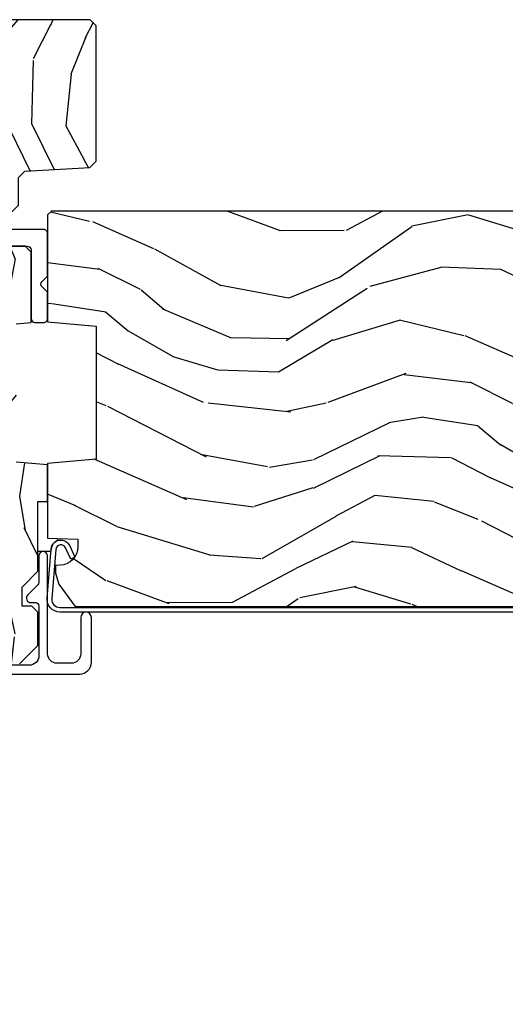
# Model space of a CAD drawing. Units: inches. Extents: x 1 to 189, y 1 to 128.
# Drawn here: x 117 to 119, y 26 to 31 of the extents above; entities that cross this region are included whole.
import ezdxf

# ---------------------------------------------------------------- set-up
doc = ezdxf.new("R2010")
doc.units = ezdxf.units.IN
doc.header["$MEASUREMENT"] = 0
for name, color, linetype in [('ZP-SECT-ALUM', 63, 'Continuous'), ('ZP-SECT-HDWR', 53, 'Continuous'), ('ZP-SECT-SEAL', 8, 'Continuous'), ('ZP-SECT-WDHA', 11, 'Continuous'), ('ZP-SECT-WOOD', 104, 'Continuous')]:
    doc.layers.add(name, color=color, linetype=linetype)

# ---------------------------------------------------------------- blocks, each defined once
blk = doc.blocks.new('CS LS C SFD 3P (11-16 in IG) F J SH')
at = {"layer": 'ZP-SECT-WDHA'}
h = blk.add_hatch(dxfattribs=at)
h.set_pattern_fill('WOOD3', color=256, scale=2.000000000000001, angle=163, style=0, pattern_type=2)
h.set_pattern_definition([(158.2363999999999, (3.616596254017509, -0.9560796368890578), (20.45396798290168, -8.344771374467816), [0.2408319999999999, -23.84235799999998]), (174.3098999999999, (3.392930546680873, -0.8667843326362572), (-8.23518151129594, 0.426369094468152), [0.3059419999999997, -9.89209799999999]), (207.9999999999999, (3.088496817608529, -0.8364511065772149), (-0.5847435903937095, -1.912610103781081), [0.226274, -2.602152]), (209.8476, (2.888708583898847, -0.9426803947757207), (-35.54768828883152, -20.50272857977592), [0.4386340000000002, -43.42479000000002]), (175.9945999999999, (2.508258211598672, -1.160986405267067), (18.3829724781353, -1.437476743240219), [0.2668340000000001, -26.41649400000001]), (162.9999999999999, (2.242076672764824, -1.142348047396922), (-2.497352921371546, -1.327866102480597), [0.4999999999999999, -1.5]), (153.5376999999999, (1.763924294783465, -0.9961621950355948), (8.978306718050996, -4.836323452587556), [0.2433100000000001, -11.922214]), (157.2893999999999, (3.458715533467284, -1.472484205109026), (16.62874032651941, -7.175302374271594), [0.200998, -19.89875399999999]), (162.9999999999999, (3.273302016369144, -1.394883769045236), (-2.497352921371546, -1.327866102480597), [0.2999999999999998, -1.7]), (191.3007999999999, (2.986410589580146, -1.307172257628395), (-24.54716094300749, -5.043499394239713), [0.2952959999999996, -29.23434999999998]), (215.1249999999999, (2.696839314368617, -1.365038280235353), (10.57415813511434, 7.224071108844611), [0.45607, -22.34743799999999]), (202.2893999999999, (2.323820168998736, -1.627443915059644), (-14.39937512681711, -6.054586024953074), [0.2842539999999998, -28.14108799999999]), (169.3402, (2.060806215836806, -1.735256996093995), (-15.88561928555968, 2.765334394382436), [0.3622160000000001, -17.74855400000001]), (151.1113, (1.704841635501225, -1.668255372632302), (25.02229161617256, -13.92425483963841), [0.3883300000000002, -38.444646]), (156.2902000000001, (3.277445076539152, -2.065393153806099), (-16.62874768410003, 7.175289077572967), [0.3423439999999992, -33.89213999999991]), (166.3664999999999, (2.96399632770067, -1.927734583961865), (-31.18650071420279, 7.443263674111092), [0.3405879999999997, -33.71818599999996]), (196.6900999999999, (2.633005276578729, -1.84745429947543), (4.409962367830817, 0.7431255040166717), [0.3605559999999992, -6.850547999999988]), (210.4895999999999, (2.287639508845359, -1.951003739251178), (-25.55825994297178, -15.19129255384614), [0.3255759999999999, -32.23206399999998]), (177.9313999999999, (2.007083253399969, -2.116195105643328), (-22.79293410148565, 0.6943551067665582), [0.3104840000000001, -30.73786600000001]), (162.9999999999999, (1.696802090233177, -2.10498797470359), (-2.497352921371546, -1.327866102480597), [0.24, -1.76]), (150.0053999999999, (1.467288948802093, -2.034818765570094), (-16.0440016733436, 9.087905524651113), [0.2668340000000001, -26.41649400000001]), (162.9999999999999, (3.123093684926175, -0.4496655629335464), (-2.497352921371546, -1.327866102480597), [0, -2]), (26.1523999999999, (2.767616841839754, -0.6546929124000371), (-36.87554735843707, -18.00538888531858), [0.4386340000000002, -43.42479000000002]), (9.565099999999939, (2.576602465719134, -2.373969943048451), (2.49735207650222, 1.327869099233074), [0.1788859999999992, -4.293249999999976]), (351.1301, (2.753000963051136, -2.344245035327049), (12.0603996767767, -1.59585204610721), [0.2828419999999999, -13.859292]), (319.8014, (3.032461162909613, -2.387856922410947), (8.393559450670805, -6.748938448303031), [0.1523159999999998, -15.07922999999999]), (189.5650999999999, (2.767616841839754, -0.6546929124000371), (-2.49735207650222, -1.327869099233074), [0.223606, -4.248529999999999]), (169.7098, (2.547118720174808, -0.6918490470518464), (17.79822734718653, -3.350093459302562), [0.3423439999999997, -33.89213999999997]), (152.8752999999999, (2.210280234958418, -0.6306948576846025), (-30.7601241373409, 15.67848221527706), [0.5688579999999994, -56.31699199999998]), (152.6952, (3.680918029056556, -0.7456925905771641), (-10.89091849633435, 5.421060729349787), [0.2236059999999996, -22.13707199999994]), (178.5240999999999, (3.48222585093356, -0.6431186252996213), (22.79293551970828, -0.6943538178398284), [0.3736300000000001, -36.98945200000001]), (205.8788999999999, (3.108718968314633, -0.6334952871957285), (31.88084594068394, 15.34964888471387), [0.3820999999999995, -37.82784599999992]), (197.6951999999999, (2.764936993416995, -0.800270446423724), (-23.21929303946758, -7.540852312839224), [0.3162280000000001, -31.30654800000001]), (172.4623, (2.46367085001657, -0.8963886592691779), (-10.14779136076372, 1.011111546693653), [0.3649660000000001, -11.80056]), (156.4180999999999, (2.101858835586427, -0.8485131309267899), (31.34488541092401, -13.76583238823939), [0.5234499999999975, -51.82155999999986]), (154.8699, (3.534732176695115, -1.223844968558637), (10.89091361125098, -5.421068605812722), [0.2828419999999997, -13.859292]), (174.3098999999999, (3.278661713214433, -1.103728700997749), (-8.23518151129594, 0.426369094468152), [0.3059419999999997, -9.89209799999999]), (205.5103999999999, (2.97422798414209, -1.073395474938707), (26.88614988798457, 12.6938947911933), [0.3255759999999994, -32.23206399999992]), (207.9999999999999, (2.680393067671957, -1.213613312117104), (-0.5847435903937095, -1.912610103781081), [0.367696, -2.460732]), (180.3539999999999, (2.355737187893737, -1.386235905439662), (27.20289793979689, 0.04876202922805123), [0.3352620000000001, -33.19084800000001]), (159.6335000000001, (2.020482495513306, -1.388307435524666), (30.01700107381328, -11.26852463519539), [0.340588, -33.718186]), (145.8972999999999, (1.701186312580262, -1.269774960799623), (-17.37187083675604, 11.58525502309057), [0.2720299999999995, -26.93091199999998]), (154.2538, (3.388546324333788, -1.701997346540224), (-12.80351945054414, 6.005821017315296), [0.2630579999999992, -26.04283399999996]), (177.9313999999999, (3.151601955972296, -1.587728513073785), (-22.79293410148565, 0.6943551067665582), [0.3104840000000001, -30.73786600000001]), (195.0053999999999, (2.841320792805618, -1.576521382133933), (11.31727641611973, 2.814114219735261), [0.3773599999999999, -18.49060399999999]), (212.8991, (2.476828929952831, -1.674223387815346), (28.64036637139409, 18.43175097613516), [0.4967899999999998, -49.18218]), (178.9454, (2.059710160250006, -1.944060249570043), (8.23518163465266, -0.4263644116476337), [0.2912040000000001, -14.26901600000001]), (156.991, (1.768555092202632, -1.93870055272464), (-18.54135163249376, 7.760042155334048), [0.3820999999999995, -37.82784599999991]), (139.8013999999999, (1.416854153125541, -1.789347114691509), (-8.393559450670804, 6.748938448303032), [0.1523159999999999, -15.07922999999999]), (153.5376999999999, (3.213123301500218, -2.275780200117993), (8.978306718050996, -4.836323452587556), [0.2433100000000001, -11.922214]), (173.0079999999999, (2.995305028257917, -2.167358800746001), (-22.20819262847394, 2.606951578708776), [0.3452540000000001, -34.18010000000002]), (200.4053999999999, (2.652619108947192, -2.125330706498062), (-30.7113491576689, -11.52445423798902), [0.4280179999999988, -42.37384999999984]), (192.0546, (2.836202258137291, -0.3619540515167046), (-15.72724097270064, -3.55723400873298), [0.2059119999999997, -20.38534799999996]), (173.7843, (2.63483023159165, -0.4049576202628486), (32.35598179133586, -3.61806467381598), [0.4275519999999993, -42.3275659999999]), (155.875, (2.209792497709259, -0.3586658847564195), (12.80352490518391, -6.005810314090477), [0.4837360000000001, -15.64078])])
edge = h.paths.add_edge_path()
edge.add_line((5.859005557643169, 0), (4.390100264708504, 4.930380657631324e-32))
edge.add_arc((4.359100264708555, 0), 0.03099999999994907, -180, 0, ccw=False)
edge.add_line((4.328100264708606, 0), (2.830005557643172, 4.930380657631324e-32))
edge.add_line((2.830005557643172, 0), (2.737005557643212, -0.09299999999996089))
edge.add_line((2.737005557643212, -0.09299999999996089), (1.24557066230761, -0.09299999999996089))
edge.add_line((1.24557066230761, -0.09299999999996089), (1.181406893512072, -0.1549622312751353))
edge.add_line((1.181406893512072, -0.1549622312751353), (1.180113506128006, -0.1919999999997799))
edge.add_line((1.180113506128006, -0.1919999999997799), (1.122149242741781, -0.2677937098865186))
edge.add_arc((1.099113506128027, -0.2501768191660005), 0.0289999999999416, 220.7473395036386, 322.5925600692659, ccw=False)
edge.add_line((1.077143242599501, -0.2691058318313253), (1.06935905349803, -0.2600709873344158))
edge.add_arc((1.047388789969702, -0.2789999999999111), 0.0289999999999013, 40.74733950414767, 90.00000000009125)
edge.add_line((1.047388789969656, -0.25), (0.9871135061280221, -0.25))
edge.add_line((0.9871135061280221, -0.25), (0.964345717200441, -0.2280134018053559))
edge.add_line((0.964345717200441, -0.2280134018053559), (0.9602311831663393, -0.1074765075507003))
edge.add_arc((0.9452403207609628, -0.1080000000013115), 0.01500000000009496, 2.000000000249549, 89.99999999963742)
edge.add_line((0.9452403207610551, -0.09300000000121145), (0.8391002647086871, -0.09300000000121145))
edge.add_line((0.8391002647086871, -0.09300000000121145), (0.797005557643157, -0.135094707066628))
edge.add_line((0.797005557643157, -0.135094707066628), (0.7970055576432706, -0.3737704096827201))
edge.add_arc((1.065881192946989, -0.372042623525715), 0.2688811865954582, 180.3681757628169, 260.1996638007577)
edge.add_line((1.020113506128038, -0.637000000000171), (1.061113506127978, -0.637000000000171))
edge.add_arc((1.061113506127978, -0.6270000000001801), 0.009999999999990905, 270, 360)
edge.add_line((1.071113506127968, -0.6270000000001801), (1.071113506127968, -0.6010000000001128))
edge.add_arc((1.099113506127971, -0.6010000000001412), 0.02800000000000114, 44.99999999982481, 179.9999999999767, ccw=False)
edge.add_line((1.118912496001254, -0.5812010101269607), (1.129711485874392, -0.5920000000000982))
edge.add_line((1.129711485874392, -0.5920000000000982), (1.312640418062525, -0.5920000000000982))
edge.add_arc((1.312640418062525, -0.6020000000000891), 0.009999999999990905, 0, 90, ccw=False)
edge.add_line((1.322640418062516, -0.6020000000000891), (1.322640418062516, -0.61099999999999))
edge.add_line((1.322640418062516, -0.61099999999999), (1.353640418062579, -0.6420000000001664))
edge.add_line((1.353640418062579, -0.6420000000001664), (1.754100264708651, -0.6420000000001664))
edge.add_arc((1.7851002647086, -0.6420000000001664), 0.03099999999994907, 0, 180, ccw=False)
edge.add_line((1.816100264708549, -0.6420000000001664), (1.860100264708532, -0.6420000000001664))
edge.add_arc((1.922100264708543, -0.6420000000001664), 0.06200000000001182, 0, 180, ccw=False)
edge.add_line((1.984100264708555, -0.6420000000001664), (2.028100264708652, -0.6420000000001664))
edge.add_arc((2.059100264708601, -0.6420000000001664), 0.03099999999994907, 0, 180, ccw=False)
edge.add_line((2.09010026470855, -0.6420000000001664), (2.547100264708543, -0.6420000000001664))
edge.add_line((2.547100264708543, -0.6420000000001664), (2.547100264708543, -0.8559999999998809))
edge.add_line((2.547100264708543, -0.8559999999998809), (2.641100264708594, -0.9499999999999318))
edge.add_line((2.641100264708594, -0.9499999999999318), (2.81310026470862, -0.9499999999999318))
edge.add_line((2.81310026470862, -0.9499999999999318), (2.844100264708569, -0.9189999999999827))
edge.add_line((2.844100264708569, -0.9189999999999827), (2.844100264708569, -0.8689999999999145))
edge.add_line((2.844100264708569, -0.8689999999999145), (2.942100264708525, -0.8689999999999145))
edge.add_line((2.942100264708525, -0.8689999999999145), (3.023100264708543, -0.9499999999999318))
edge.add_line((3.023100264708543, -0.9499999999999318), (3.381100264708603, -0.9499999999999318))
edge.add_line((3.381100264708603, -0.9499999999999318), (3.381100264708603, -1))
edge.add_line((3.381100264708603, -1), (3.570100264708568, -1))
edge.add_line((3.570100264708568, -1), (3.584273428199818, -0.8379999999999654))
edge.add_line((3.584273428199818, -0.8379999999999654), (4.295927101217327, -0.8379999999999654))
edge.add_line((4.295927101217327, -0.8379999999999654), (4.302663728308854, -0.9149999999999636))
edge.add_line((4.302663728308854, -0.9149999999999636), (4.664100266924603, -0.9149999999999636))
edge.add_line((4.664100266924603, -0.9149999999999636), (4.695100266924552, -0.8840000000000146))
edge.add_line((4.695100266924552, -0.8840000000000146), (4.695100266924552, -0.7190000000001646))
edge.add_line((4.695100266924552, -0.7190000000001646), (5.828100264708606, -0.7190000000001646))
edge.add_line((5.828100264708606, -0.7190000000001646), (5.859005557643169, -0.6880947070654884))
edge.add_line((5.859005557643169, -0.6880947070654884), (5.859005557643169, 0))
h = blk.add_hatch(dxfattribs=at)
h.set_pattern_fill('WOOD3', color=256, scale=1.750000000000001, angle=163, style=0, pattern_type=2)
h.set_pattern_definition([(158.2363999999999, (5.725543762970801, -1.565731877416511), (17.89722198503897, -7.30167495265934), [0.2107279999999998, -20.86206324999997]), (174.3098999999999, (5.529836269051202, -1.487598486195338), (-7.205783822383947, 0.3730729576596327), [0.2676992499999998, -8.655585749999991]), (207.9999999999999, (5.263456756112987, -1.461056913393691), (-0.5116506415944958, -1.673533840808446), [0.1979897500000001, -2.276883000000001]), (209.8475999999999, (5.088642051616944, -1.554007540567341), (-31.10422725272758, -17.93988750730393), [0.3838047500000002, -37.99669125000001]), (175.9945999999999, (4.755747975854206, -1.745025299747226), (16.08510091836839, -1.257792150335191), [0.2334797499999999, -23.11443224999998]), (162.9999999999999, (4.522839129374688, -1.728716736610863), (-2.185183806200102, -1.161882839670523), [0.4374999999999994, -1.312499999999997]), (153.5376999999999, (4.104455798640856, -1.600804115794745), (7.856018378294624, -4.231783021014111), [0.21289625, -10.43193725]), (157.2893999999999, (5.587398132489284, -2.01758587460904), (14.55014778570448, -6.278389577487645), [0.1758732499999996, -17.41140974999995]), (162.9999999999999, (5.425161305028382, -1.949685493053153), (-2.185183806200102, -1.161882839670523), [0.2624999999999993, -1.487499999999997]), (191.3007999999999, (5.174131306588038, -1.872937920563459), (-21.47876582513155, -4.413061969959751), [0.2583839999999995, -25.58005624999998]), (215.1249999999999, (4.92075644077795, -1.923570690344491), (9.252388368225045, 6.321062220239035), [0.3990612499999996, -19.55400824999997]), (202.2893999999998, (4.594364688579276, -2.153175620815773), (-12.59945323596497, -5.29776277183394), [0.24872225, -24.623452]), (169.3401999999999, (4.364227479562601, -2.247512066720901), (-13.89991687486472, 2.419667595084631), [0.3169389999999991, -15.52998474999998]), (151.1113, (4.052758471768925, -2.18888564619192), (21.89450516415098, -12.1837229846836), [0.3397887499999998, -33.63906524999997]), (156.2902, (5.428786482677197, -2.536381204718964), (-14.55015422358753, 6.278377942876346), [0.2995509999999991, -29.65562249999995]), (166.3664999999999, (5.154518827443439, -2.415929956105288), (-27.28818812492744, 6.512855714847205), [0.2980145, -29.50341275]), (196.6900999999999, (4.864901657711812, -2.345684707179544), (3.858717071851965, 0.6502348160145881), [0.3154864999999991, -5.994229499999984]), (210.4896, (4.562706610945042, -2.436290466983451), (-22.36347745010031, -13.29238098461537), [0.284879, -28.20305600000001]), (177.9313999999999, (4.317219887430383, -2.580832912576511), (-19.94381733879995, 0.6075607184207352), [0.2716735000000001, -26.89563275000001]), (162.9999999999999, (4.045723869659469, -2.571026673004212), (-2.185183806200102, -1.161882839670523), [0.2099999999999997, -1.539999999999998]), (150.0053999999999, (3.844899870907284, -2.509628615012389), (-14.03850146417564, 7.951917334069723), [0.2334797500000001, -23.11443225000001]), (162.9999999999999, (5.293729015015856, -1.122619562705381), (-2.185183806200102, -1.161882839670523), [0, -1.749999999999998]), (26.15239999999996, (4.982686777315166, -1.302018493488617), (-32.26610393863244, -15.75471527465376), [0.3838047499999998, -37.99669124999996]), (9.565099999999939, (4.815549198209737, -2.806385895305993), (2.185183066939442, 1.16188546182894), [0.1565252499999988, -3.756593749999982]), (351.1300999999999, (4.969897883375211, -2.780376601049738), (10.55284971717961, -1.396370540343808), [0.24748675, -12.1268805]), (319.8013999999999, (5.214425558251378, -2.818537002248149), (7.344364519336955, -5.905321142265151), [0.1332764999999994, -13.19432624999996]), (189.5650999999999, (4.982686777315166, -1.302018493488617), (-2.185183066939442, -1.16188546182894), [0.1956552499999998, -3.717463749999997]), (169.7097999999999, (4.78975092085841, -1.334530111308936), (15.57344892878822, -2.93133177688974), [0.2995509999999988, -29.65562249999992]), (152.8752999999999, (4.495017246294083, -1.281020195612655), (-26.91510862017329, 13.71867193836743), [0.4977507500000001, -49.27736800000002]), (152.6951999999999, (5.781825316129925, -1.381643211893561), (-9.529553684292559, 4.743428138181064), [0.19565525, -19.36993799999999]), (178.5240999999999, (5.607969660272261, -1.291890992275739), (19.94381857974475, -0.6075595906098488), [0.3269262500000001, -32.36577050000001]), (205.8788999999999, (5.281151137980714, -1.283470571434918), (27.89574019809845, 13.43094277412464), [0.3343374999999996, -33.09936524999994]), (197.6951999999998, (4.980341909945309, -1.429398835759343), (-20.31688140953413, -6.598245773734323), [0.2766994999999996, -27.39322949999998]), (172.4622999999999, (4.716734034469937, -1.513502271999187), (-8.879317440668258, 0.8847226033569464), [0.3193452500000001, -10.32549]), (156.4180999999998, (4.400148521843562, -1.471611184699555), (27.42677473455851, -12.04510333970946), [0.4580187499999992, -45.34386499999989]), (154.8698999999999, (5.653912695313693, -1.800026542627393), (9.52954940984461, -4.743435030086132), [0.2474867500000001, -12.12688050000001]), (174.3098999999999, (5.429851039768096, -1.694924808511701), (-7.205783822383947, 0.3730729576596327), [0.2676992499999998, -8.655585749999991]), (205.5103999999999, (5.163471526829767, -1.668383235709939), (23.52538115198649, 11.10715794229415), [0.2848789999999993, -28.20305599999996]), (207.9999999999999, (4.906365974918458, -1.791073843241065), (-0.5116506415944958, -1.673533840808446), [0.3217340000000001, -2.153140500000001]), (180.3539999999998, (4.622292080112402, -1.942118612398303), (23.80253569732228, 0.04266677557454572), [0.2933542500000001, -29.04199200000001]), (159.6335, (4.328944224279553, -1.943931201222654), (26.26487593958661, -9.859959055795967), [0.2980144999999997, -29.50341274999998]), (145.8972999999999, (4.04956006421321, -1.840215285838326), (-15.20038698216154, 10.13709814520425), [0.23802625, -23.56454799999999]), (154.2537999999999, (5.52600007449746, -2.218409873361225), (-11.20307951922612, 5.255093390150882), [0.23017575, -22.78747974999999]), (177.9313999999999, (5.318673752181098, -2.118424644078118), (-19.94381733879995, 0.6075607184207352), [0.2716735000000001, -26.89563275000001]), (195.0053999999998, (5.047177734410297, -2.108618404505819), (9.902616864104765, 2.462349942268354), [0.3301899999999998, -16.17927849999999]), (212.8990999999999, (4.728247354414179, -2.194107659477027), (25.06032057496984, 16.12778210411826), [0.4346912499999999, -43.03440749999997]), (178.9453999999999, (4.363268430924222, -2.430214913512373), (7.205783930321077, -0.3730688601916788), [0.2548034999999993, -12.48538899999998]), (156.9909999999999, (4.108507746382656, -2.425525178772659), (-16.22368267843204, 6.790036885917291), [0.3343374999999999, -33.09936524999998]), (139.8013999999999, (3.800769424690202, -2.294840920493698), (-7.344364519336954, 5.905321142265151), [0.1332764999999999, -13.19432624999999]), (153.5376999999999, (5.372504929518072, -2.7204698702418), (7.856018378294624, -4.231783021014111), [0.21289625, -10.43193725]), (173.0079999999999, (5.181913940431173, -2.625601145791393), (-19.4321685499147, 2.281082631370178), [0.3020972500000001, -29.90758750000002]), (200.4053999999999, (4.882063761034146, -2.58882656332446), (-26.87243051296029, -10.0838974582404), [0.3745157499999987, -37.07711874999983]), (192.0545999999999, (5.042699016575511, -1.045871990215687), (-13.76133585111306, -3.112579757641358), [0.1801729999999997, -17.83717949999996]), (173.7842999999999, (4.866498493348104, -1.083500112868592), (28.31148406741888, -3.165806589588981), [0.3741079999999992, -37.03662024999989]), (155.875, (4.494590476201097, -1.042994844300438), (11.20308429203592, -5.255084024829165), [0.4232689999999996, -13.68568249999999])])
h.paths.add_polyline_path([(5.82800555764322, -1.250000000000227), (5.859005557643169, -1.219000000000165), (5.859005557643169, -0.7500000000002274), (5.82800555764322, -0.7190000000001646), (5.398086952228933, -0.7190000000001646), (5.367005557643207, -0.7500813945860045), (5.335924163057481, -0.7190000000001646), (4.906005557643194, -0.7190000000001646), (4.875005557643245, -0.7500000000001137), (4.875005557643245, -0.8190000000001874), (4.906005557643194, -0.8500000000001364), (5.048291063663211, -0.8500000000001364), (5.081005557643149, -0.8827144939800746), (5.098539681396684, -1.217285506020289), (5.131254175376508, -1.250000000000227)])
h = blk.add_hatch(dxfattribs=at)
h.set_pattern_fill('WOOD3', color=256, scale=2.000000000000001, angle=73, style=0, pattern_type=2)
h.set_pattern_definition([(68.2364, (-257.6482925538611, 5.863785690266809), (-8.34477137446781, -20.45396798290168), [0.2408319999999997, -23.84235799999995]), (84.3099, (-257.5589972496085, 6.087451397603559), (0.4263690944681497, 8.23518151129594), [0.3059420000000001, -9.892098000000003]), (117.9999999999998, (-257.5286640235494, 6.391885126675902), (-1.912610103781081, 0.5847435903937089), [0.2262740000000001, -2.602152000000001]), (119.8475999999999, (-257.634893311748, 6.591673360385471), (-20.50272857977593, 35.54768828883151), [0.4386339999999986, -43.4247899999998]), (85.9946, (-257.8531993222392, 6.972123732685645), (-1.437476743240215, -18.38297247813529), [0.266833999999998, -26.41649399999987]), (72.99999999999997, (-257.8345609643692, 7.238305271519835), (-1.327866102480598, 2.497352921371546), [0.5, -1.5]), (63.53769999999997, (-257.6883751120077, 7.716457649501308), (-4.836323452587553, -8.978306718050996), [0.2433100000000001, -11.922214]), (67.28939999999997, (-258.1646971220813, 6.021666410817147), (-7.175302374271589, -16.62874032651941), [0.2009980000000001, -19.89875400000001]), (72.99999999999997, (-258.0870966860174, 6.207079927915288), (-1.327866102480598, 2.497352921371546), [0.2999999999999999, -1.7]), (101.3007999999998, (-257.9993851746007, 6.493971354704286), (-5.04349939423972, 24.54716094300749), [0.2952959999999993, -29.23434999999996]), (125.1249999999998, (-258.0572511972076, 6.783542629915814), (7.224071108844613, -10.57415813511433), [0.4560699999999999, -22.34743799999999]), (112.2893999999999, (-258.3196568320319, 7.156561775285923), (-6.054586024953077, 14.39937512681711), [0.284253999999999, -28.14108799999994]), (79.3402, (-258.4274699130661, 7.419575728447853), (2.765334394382432, 15.88561928555968), [0.3622159999999987, -17.74855399999992]), (61.11129999999997, (-258.3604682896045, 7.775540308783548), (-13.9242548396384, -25.02229161617256), [0.3883300000000002, -38.44464600000001]), (66.29019999999998, (-258.7576060707783, 6.202936867745279), (7.175289077572962, 16.62874768410003), [0.3423439999999998, -33.89213999999998]), (76.3665, (-258.619947500934, 6.516385616583761), (7.443263674111083, 31.18650071420279), [0.3405879999999999, -33.71818599999999]), (106.6900999999999, (-258.5396672164476, 6.847376667705589), (0.7431255040166728, -4.409962367830817), [0.3605559999999999, -6.850548]), (120.4895999999999, (-258.6432166562234, 7.192742435439413), (-15.19129255384614, 25.55825994297177), [0.3255760000000001, -32.23206400000002]), (87.93140000000001, (-258.8084080226155, 7.47329869088469), (0.694355106766552, 22.79293410148565), [0.3104840000000001, -30.73786600000001]), (72.99999999999997, (-258.7972008916757, 7.783579854051482), (-1.327866102480598, 2.497352921371546), [0.24, -1.76]), (60.00539999999997, (-258.7270316825424, 8.013092995482566), (9.087905524651108, 16.0440016733436), [0.2668340000000001, -26.41649400000001]), (72.99999999999997, (-257.1418784799056, 6.357288259358143), (-1.327866102480598, 2.497352921371546), [0, -2]), (296.1524000000001, (-257.3469058293723, 6.712765102444678), (-18.00538888531859, 36.87554735843707), [0.438634, -43.42478999999998]), (279.5651, (-259.0661828600206, 6.903779478565298), (1.327869099233075, -2.497352076502219), [0.178885999999999, -4.293249999999969]), (261.1301, (-259.0364579522992, 6.727380981233296), (-1.595852046107206, -12.0603996767767), [0.2828420000000001, -13.85929200000001]), (229.8014, (-259.0800698393831, 6.447920781374819), (-6.748938448303027, -8.393559450670807), [0.1523159999999999, -15.07922999999999]), (99.56509999999972, (-257.3469058293723, 6.712765102444678), (-1.327869099233075, 2.49735207650222), [0.2236059999999997, -4.248529999999989]), (79.70979999999999, (-257.384061964024, 6.93326322410951), (-3.350093459302557, -17.79822734718653), [0.3423439999999985, -33.89213999999982]), (62.87529999999996, (-257.3229077746568, 7.270101709326241), (15.67848221527705, 30.7601241373409), [0.5688579999999995, -56.31699199999999]), (62.69520000000001, (-257.4379055075493, 5.799463915227875), (5.421060729349784, 10.89091849633435), [0.2236059999999999, -22.13707199999999]), (88.5241, (-257.3353315422718, 5.998156093350758), (-0.6943538178398222, -22.79293551970828), [0.3736300000000001, -36.98945200000001]), (115.8789, (-257.3257082041679, 6.371662975969798), (15.34964888471388, -31.88084594068393), [0.3821000000000001, -37.82784599999999]), (107.6951999999999, (-257.492483363396, 6.715444950867436), (-7.540852312839229, 23.21929303946758), [0.3162280000000001, -31.30654800000001]), (82.46229999999997, (-257.5886015762413, 7.016711094267862), (1.01111154669365, 10.14779136076372), [0.364966, -11.80056]), (66.41809999999997, (-257.5407260478991, 7.378523108698232), (-13.76583238823938, -31.34488541092401), [0.5234499999999975, -51.82155999999986]), (64.86989999999989, (-257.9160578855309, 5.945649767589316), (-5.421068605812718, -10.89091361125098), [0.282842, -13.85929200000001]), (84.3099, (-257.79594161797, 6.201720231069999), (0.4263690944681497, 8.23518151129594), [0.3059420000000001, -9.892098000000003]), (115.5103999999999, (-257.7656083919109, 6.506153960142342), (12.69389479119331, -26.88614988798456), [0.325576, -32.23206399999999]), (117.9999999999998, (-257.9058262290893, 6.799988876612474), (-1.912610103781081, 0.5847435903937089), [0.3676960000000001, -2.460732000000001]), (90.3539999999995, (-258.0784488224118, 7.124644756390694), (0.04876202922805833, -27.20289793979689), [0.3352620000000001, -33.19084800000001]), (69.63350000000003, (-258.0805203524968, 7.459899448771466), (-11.26852463519538, -30.01700107381328), [0.3405879999999999, -33.71818599999999]), (55.89729999999993, (-257.9619878777718, 7.779195631704397), (11.58525502309057, 17.37187083675604), [0.2720300000000001, -26.93091200000001]), (64.25379999999994, (-258.3942102635123, 6.09183561995053), (6.005821017315292, 12.80351945054414), [0.263058, -26.04283400000001]), (87.93140000000001, (-258.2799414300458, 6.328779988312021), (0.694355106766552, 22.79293410148565), [0.3104840000000001, -30.73786600000001]), (105.0053999999998, (-258.2687342991061, 6.639061151478813), (2.814114219735264, -11.31727641611973), [0.3773599999999999, -18.49060399999999]), (122.8990999999999, (-258.3664363047875, 7.003553014331487), (18.43175097613517, -28.64036637139409), [0.4967899999999999, -49.18218]), (88.94539999999998, (-258.6362731665421, 7.420671784034653), (-0.4263644116476315, -8.235181634652658), [0.2912040000000001, -14.26901600000001]), (66.99100000000001, (-258.6309134696968, 7.71182685208214), (7.760042155334043, 18.54135163249376), [0.3821000000000001, -37.827846]), (49.80139999999993, (-258.4815600316637, 8.063527791159117), (6.748938448303029, 8.393559450670805), [0.152316, -15.07923]), (63.53769999999997, (-258.9679931170903, 6.267258642784213), (-4.836323452587553, -8.978306718050996), [0.2433100000000001, -11.922214]), (83.008, (-258.8595717177183, 6.485076916026514), (2.60695157870877, 22.20819262847394), [0.3452540000000001, -34.18010000000002]), (110.4053999999999, (-258.8175436234702, 6.827762835337239), (-11.52445423798903, 30.71134915766889), [0.428018, -42.37384999999998]), (102.0545999999999, (-257.0541669684889, 6.64417968614714), (-3.557234008732984, 15.72724097270064), [0.2059119999999998, -20.38534799999996]), (83.7843, (-257.097170537235, 6.845551712692782), (-3.618064673815971, -32.35598179133586), [0.4275519999999979, -42.32756599999973]), (65.87499999999999, (-257.0508788017286, 7.2705894465754), (-6.005810314090474, -12.80352490518391), [0.4837360000000002, -15.64078000000001])])
edge = h.paths.add_edge_path()
edge.add_line((4.875005557643245, -1.020000000000095), (4.855005557643036, -1.000000000000114))
edge.add_line((4.855005557643036, -1.000000000000114), (4.30587772352521, -1.000000000000114))
edge.add_line((4.30587772352521, -1.000000000000114), (4.284005557643692, -1.250000000000341))
edge.add_line((4.284005557643692, -1.250000000000341), (3.600005557643723, -1.250000000000455))
edge.add_line((3.600005557643723, -1.250000000000455), (3.578133391762204, -1.000000000000114))
edge.add_line((3.578133391762204, -1.000000000000114), (3.193453197684445, -1.000000000000114))
edge.add_line((3.193453197684445, -1.000000000000114), (3.188005557643688, -1.156000000000063))
edge.add_line((3.188005557643688, -1.156000000000063), (3.148283667682332, -1.156000000000063))
edge.add_arc((3.148283667682367, -1.06200000000004), 0.09400000000001896, 181.9999999999937, 269.9999999999795, ccw=False)
edge.add_line((3.054340929942551, -1.065280552690069), (3.053453197684458, -1.039859226900148))
edge.add_line((3.053453197684458, -1.039859226900148), (3.013453197684381, -1.039859226900148))
edge.add_line((3.013453197684381, -1.039859226900148), (2.957621638963243, -1.05800000000022))
edge.add_line((2.957621638963243, -1.05800000000022), (2.842005557643116, -1.142000000000621))
edge.add_line((2.842005557643116, -1.142000000000621), (2.842005557643116, -4.333520983848793))
edge.add_line((2.842005557643116, -4.333520983848786), (2.942871188882119, -4.424057997896995))
edge.add_line((2.942871188882119, -4.424057997896995), (2.957510834084925, -4.633414678060973))
edge.add_arc((2.987437755592687, -4.631321983848608), 0.02999999999997078, 184.0000000000797, 270.0000000000873)
edge.add_line((2.987437755592733, -4.66132198384858), (3.229688608460489, -4.661321983848694))
edge.add_line((3.229688608460489, -4.661321983848694), (3.243688608460499, -4.675321983848704))
edge.add_line((3.243688608460499, -4.675321983848704), (3.341830264733172, -4.675321983848704))
edge.add_arc((3.341830264733211, -4.660321983848746), 0.01499999999996238, 269.9999999998575, 357.9999999998049)
edge.add_line((3.356821127138456, -4.660845476299329), (3.363055475354482, -4.482317101740847))
edge.add_arc((3.413025016705543, -4.484062076576009), 0.05000000000010684, 2.0000000000251816, 177.9999999999747, ccw=False)
edge.add_line((3.462994558056604, -4.482317101740847), (3.469759789006726, -4.676047968749828))
edge.add_arc((3.499741513817263, -4.675000983848747), 0.0299999999999657, 182.0000000000532, 270.0000000000585)
edge.add_line((3.499741513817295, -4.705000983848691), (3.635536445097156, -4.705000983848237))
edge.add_arc((3.635536445097184, -4.675000983848264), 0.02999999999996916, 269.9999999999482, 357.9999999999403)
edge.add_line((3.665518169907724, -4.676047968749373), (3.67400555764311, -4.433000983848302))
edge.add_line((3.67400555764311, -4.433000983848302), (3.790005557643095, -4.433000983848302))
edge.add_line((3.790005557643095, -4.433000983848302), (3.800062739250844, -4.721000983848654))
edge.add_line((3.800062739250844, -4.721000983848654), (3.862062739250742, -4.781000983848713))
edge.add_line((3.862062739250746, -4.781000983848713), (3.938380404488385, -4.781000983848713))
edge.add_arc((3.938380404488374, -4.771000983848722), 0.01000000000000867, 270.000000000061, 358.0000000000527)
edge.add_line((3.948374312758574, -4.771349978815721), (3.951005557643271, -4.696000983848677))
edge.add_line((3.951005557643267, -4.696000983848677), (4.319005557643205, -4.696000983848677))
edge.add_line((4.319005557643205, -4.696000983848677), (4.321636802527902, -4.771349978815721))
edge.add_arc((4.331630710798105, -4.771000983848722), 0.01000000000000881, 181.9999999999473, 269.999999999939)
edge.add_line((4.331630710798095, -4.781000983848713), (4.394712353647719, -4.781000983848827))
edge.add_line((4.394712353647719, -4.781000983848827), (4.459124658849078, -4.716588678647469))
edge.add_line((4.459124658849074, -4.716588678647469), (4.467307093895098, -4.48227439613882))
edge.add_arc((4.497288818705684, -4.483321381039843), 0.03000000000001269, 92.00000000010101, 178.0000000001231, ccw=False)
edge.add_line((4.496241833804557, -4.453339656229247), (4.857901481867881, -4.440710223024581))
edge.add_line((4.857901481867881, -4.440710223024581), (4.875005557643131, -4.42360614724933))
edge.add_line((4.875005557643131, -4.42360614724933), (4.875005557643245, -1.020000000000088))
at = {"layer": 'ZP-SECT-ALUM'}
blk.add_lwpolyline([(2.495000000000001, -0.7359999999997626), (2.495000000000001, -1.16399999999976, 0.4142135623730953), (2.556000000000036, -1.224999999999795), (2.785500000000066, -1.224999999999795, 1), (2.785500000000066, -1.169999999999845), (2.599000000000043, -1.169999999999845, -0.4142135623730507), (2.550000000000065, -1.120999999999754), (2.550000000000065, -1.048999999999751, -0.4142135623730985), (2.599000000000043, -0.9999999999997726), (3.102500000000074, -0.9999999999997726, 1), (3.102500000000074, -0.9549999999998136), (2.965154328932609, -0.9549999999998136, -0.1989123673796061), (2.953840620433535, -0.9503137084988111), (2.901263455967293, -0.8977365440324547, 0.6681786379192775), (2.862000000000076, -0.9139999999997599), (2.862000000000076, -0.9389999999997372, -0.4142135623730728), (2.846, -0.9549999999998136), (2.589000000000052, -0.9549999999998136, -0.4142135623731275), (2.540000000000074, -0.9059999999997217), (2.540000000000074, -0.7359999999997626, 0.4142135623730966)], format="xyb", dxfattribs=at)
blk.add_lwpolyline([(2.873555078402546, -5.473536272934751), (2.923555078402615, -5.473536272934751, 0.4142135623739803), (2.959555078402673, -5.437536272934807), (2.959555078402673, -5.314522072597896), (2.983569623550466, -5.314522072597896), (2.983569623550466, -5.437536272934807, -0.4140421773259221), (2.923555078402615, -5.497536272934752), (2.873555078402546, -5.497536272934752, -0.4140421773261597), (2.813540533254809, -5.437536272934693), (2.813540533254805, -1.062535289086156, -0.4395932885812155), (2.884328997642339, -0.9977826337100737), (3.137912865540212, -1.018304637368544, -0.7706340116967196), (3.154289740535543, -1.113612435816947), (3.095874504215427, -1.140233842317741), (3.085162581748587, -1.118740748177458), (3.144337102711798, -1.091773365315873, 0.7707990094373409), (3.135821127714163, -1.042213310122804), (2.882237259816403, -1.021691306464334, 0.4393492626645878), (2.837540533254806, -1.062535289086156), (2.837555078402602, -5.437536272934693, 0.414213562373254)], format="xyb", close=True, dxfattribs=at)
at = {"layer": 'ZP-SECT-HDWR'}
blk.add_lwpolyline([(4.780100266924475, -0.8100000000007981, 0.4142135623729969), (4.760100266924493, -0.7900000000007878), (4.715100266924534, -0.7900000000008163, 0.4142135623733434), (4.695100266924552, -0.8100000000007981), (4.695100266924552, -0.8840000000008104), (4.695100266924552, -0.8950000000007776, -0.4142135623730951), (4.67510026692457, -0.9150000000007878), (4.664100266924489, -0.9150000000007594), (4.32266372830895, -0.9150000000007594, 0.4142135623731404), (4.302663728308968, -0.9350000000007412), (4.302663728308968, -0.980000000000814, 0.4142135623734653), (4.32266372830895, -1.000000000000824), (4.45223986199289, -1.000000000000796, 0.1989123673798376), (4.459310929804811, -0.9970710678126693), (4.484739861992917, -0.9716421356245064, -0.4142135623729363), (4.513024133240375, -0.9716421356245064), (4.538453065428481, -0.9970710678126693, 0.198912367379962), (4.545524133240402, -1.000000000000824), (4.760100266924379, -1.000000000000824, 0.4142135623735412), (4.780100266924475, -0.980000000000814)], format="xyb", close=True, dxfattribs=at)
at = {"layer": 'ZP-SECT-SEAL'}
blk.add_lwpolyline([(3.381100264708603, -0.9499999999999318), (3.380999999999855, -1.000000000000227), (3.193453197684445, -1.000000000000114), (3.191802786035279, -1.047261606005691, -0.5744516173231687), (3.179432601597451, -1.048252715981334, 0.2753609523288439), (3.137912865540212, -1.018304637368544), (3.124823484844224, -1.017245341598851), (3.124362616287836, -0.9499999999995907)], format="xyb", close=True, dxfattribs=at)
at = {"layer": 'ZP-SECT-WOOD'}
for points in [[(2.547100264708543, -0.8559999999998809), (2.641100264708594, -0.9499999999999318), (2.81310026470862, -0.9499999999999318), (2.844100264708569, -0.9189999999999827), (2.844100264708569, -0.8689999999999145), (2.942100264708525, -0.8689999999999145), (3.023100264708543, -0.9499999999999318), (3.381100264708603, -0.9499999999999318), (3.381100264708603, -1), (3.570100264708568, -1), (3.584273428199818, -0.8379999999999654)], [(4.295927101217327, -0.8379999999999654), (4.302663728308854, -0.9149999999999636), (4.664100266924603, -0.9149999999999636), (4.695100266924552, -0.8840000000000146), (4.695100266924552, -0.7190000000001646)]]:
    blk.add_lwpolyline(points, dxfattribs=at)
blk.add_lwpolyline([(5.82800555764322, -1.250000000000227), (5.859005557643169, -1.219000000000165), (5.859005557643169, -0.7500000000002274), (5.82800555764322, -0.7190000000001646), (5.398086952228933, -0.7190000000001646), (5.367005557643207, -0.7500813945860045), (5.335924163057481, -0.7190000000001646), (4.906005557643194, -0.7190000000001646), (4.875005557643245, -0.7500000000001137), (4.875005557643245, -0.8190000000001874), (4.906005557643194, -0.8500000000001364), (5.048291063663211, -0.8500000000001364), (5.081005557643149, -0.8827144939800746), (5.098539681396684, -1.217285506020289), (5.131254175376508, -1.250000000000227)], close=True, dxfattribs=at)
blk.add_lwpolyline([(4.875005557643131, -4.42360614724933), (4.875005557643245, -1.020000000000095), (4.855005557643036, -1.000000000000114), (4.30587772352521, -1.000000000000114), (4.284005557643692, -1.250000000000341), (3.600005557643723, -1.250000000000455), (3.578133391762204, -1.000000000000114), (3.193453197684445, -1.000000000000114), (3.188005557643688, -1.156000000000063), (3.148283667682332, -1.156000000000063, -0.4040262258350839), (3.054340929942551, -1.065280552690069), (3.053453197684458, -1.039859226900148), (3.013453197684381, -1.039859226900148), (2.957621638963243, -1.05800000000022), (2.842005557643116, -1.142000000000621), (2.842005557643116, -4.333520983848786)], format="xyb", dxfattribs=at)

msp = doc.modelspace()

# ---------------------------------------------------------------- block references
at = {"rotation": 90}
msp.add_blockref('CS LS C SFD 3P (11-16 in IG) F J SH', (116, 25), dxfattribs=at)

doc.saveas('drawing.dxf')
